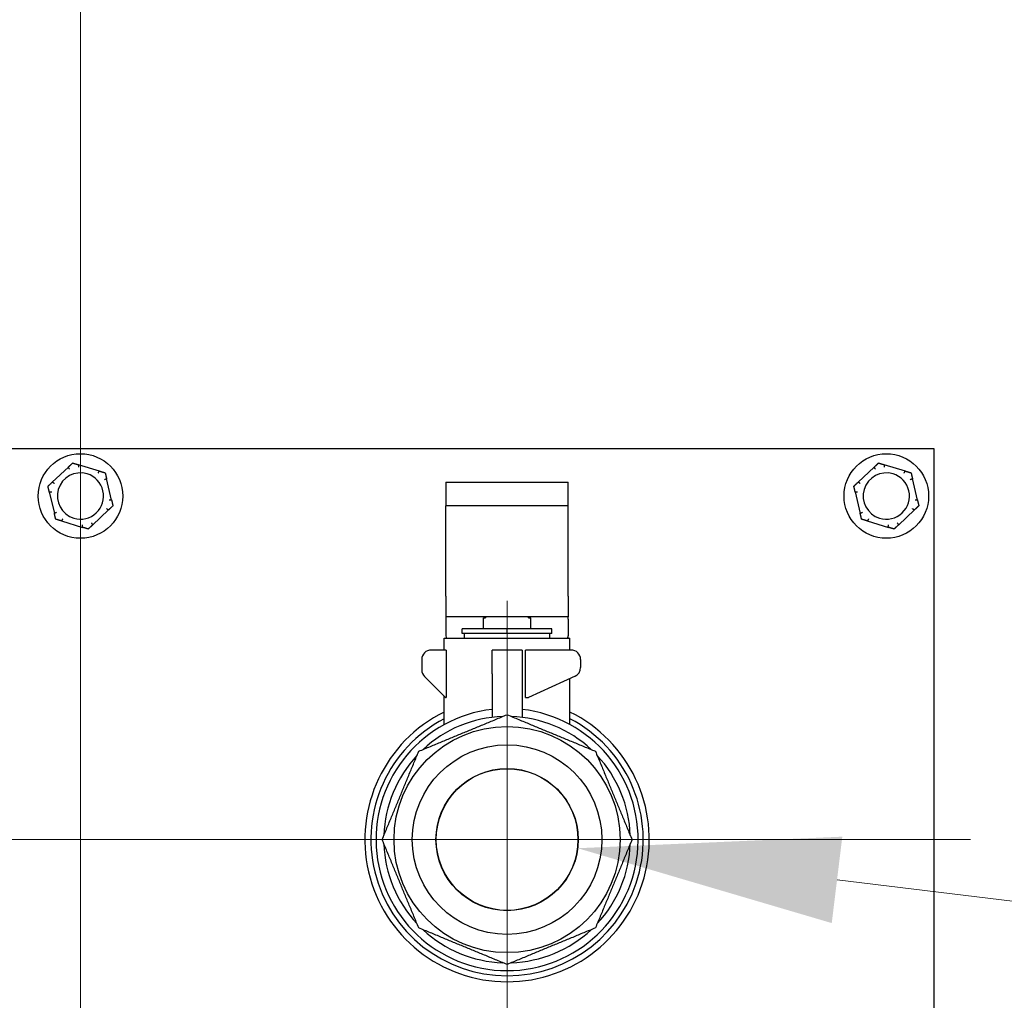
# Model space of a CAD drawing. Units: inches. Extents: x 15 to 226, y 7 to 162.
# Drawn here: x 190 to 195, y 29 to 34 of the extents above; entities that cross this region are included whole.
import ezdxf

# ---------------------------------------------------------------- set-up
doc = ezdxf.new("R2010")
doc.units = ezdxf.units.IN
doc.header["$LTSCALE"] = 14
doc.header["$MEASUREMENT"] = 0
for name, color, linetype, lineweight in [('Center Mark(ANSI)', 96, 'Continuous', 18), ('Dimensions(ANSI)', 7, 'Continuous', 18), ('Visible Edges(ANSI)', 7, 'Continuous', 25)]:
    doc.layers.add(name, color=color, linetype=linetype, lineweight=lineweight)
doc.styles.add('MESTEK', font='arial.ttf')
doc.dimstyles.new('MESTEK FRACTIONS', dxfattribs={"dimscale": 14, "dimtxt": 0.08, "dimasz": 0.098425, "dimexe": 0.063, "dimexo": 0.0625, "dimgap": 0.031496, "dimtad": 0, "dimtih": 1, "dimtoh": 1, "dimdec": 5, "dimrnd": 1e-08, "dimzin": 1, "dimdsep": 46, "dimlunit": 5, "dimtxsty": 'MESTEK', "dimcen": 0.09, "dimdle": 0.393701, "dimclrd": 7, "dimclre": 7, "dimclrt": 7, "dimadec": 0, "dimazin": 0, "dimtfac": 1, "dimtofl": 0, "dimtmove": 0, "dimatfit": 3, "dimfxl": 0, "dimfrac": 2, "dimtolj": 1, "dimtzin": 0, "dimlwd": 15, "dimlwe": 15, "dimarcsym": 0})

# ---------------------------------------------------------------- blocks, each defined once
blk = doc.blocks.new('*D33')
at = {"layer": 'Defpoints', "color": 0, "linetype": 'Continuous'}
for p in [(188.2259, 30.1412), (192.7259, 30.1412), (192.7259, 23.8213)]:
    blk.add_point(p, dxfattribs=at)
at = {"layer": 'Dimensions(ANSI)', "color": 7, "linetype": 'Continuous', "lineweight": 15}
for p, q in [((188.2259, 29.2662), (188.2259, 22.9393)), ((192.7259, 29.2662), (192.7259, 22.9393)), ((188.2259, 23.8213), (178.8427, 23.8213)), ((191.3479, 23.8213), (189.6038, 23.8213))]:
    blk.add_line(p, q, dxfattribs=at)
at = {"layer": 'Dimensions(ANSI)', "color": 7, "linetype": 'Continuous'}
for points in [[(189.6038, 24.0509), (189.6038, 23.5916), (188.2259, 23.8213)], [(191.3479, 24.0509), (191.3479, 23.5916), (192.7259, 23.8213)]]:
    blk.add_solid(points, dxfattribs=at)
at = {"layer": 'Dimensions(ANSI)', "color": 7, "linetype": 'Continuous', "lineweight": 18, "insert": (172.0882, 25.4819), "char_height": 1.12, "attachment_point": 1, "style": 'MESTEK'}
blk.add_mtext('\\A1; 4 1/2 in\\P[114 mm]', dxfattribs=at)
blk = doc.blocks.new('*D34')
at = {"layer": 'Defpoints', "color": 0, "linetype": 'Continuous'}
for p in [(190.4759, 48.485), (188.2259, 30.1412), (188.2259, 19.7451)]:
    blk.add_point(p, dxfattribs=at)
at = {"layer": 'Dimensions(ANSI)', "color": 7, "linetype": 'Continuous', "lineweight": 15}
for p, q in [((190.4759, 47.61), (190.4759, 18.8631)), ((188.2259, 29.2662), (188.2259, 18.8631)), ((186.8479, 19.7451), (182.6464, 19.7451)), ((191.8538, 19.7451), (193.2318, 19.7451))]:
    blk.add_line(p, q, dxfattribs=at)
at = {"layer": 'Dimensions(ANSI)', "color": 7, "linetype": 'Continuous'}
for points in [[(186.8479, 19.9748), (186.8479, 19.5154), (188.2259, 19.7451)], [(191.8538, 19.9748), (191.8538, 19.5154), (190.4759, 19.7451)]]:
    blk.add_solid(points, dxfattribs=at)
at = {"layer": 'Dimensions(ANSI)', "color": 7, "linetype": 'Continuous', "lineweight": 18, "insert": (176.746, 21.4035), "char_height": 1.12, "attachment_point": 1, "style": 'MESTEK'}
blk.add_mtext('\\A1; 2 1/4 in\\P[57 mm]', dxfattribs=at)
blk = doc.blocks.new('*D35')
at = {"layer": 'Defpoints', "color": 0, "linetype": 'Continuous'}
for p in [(190.4759, 48.485), (203.0159, 25.8287), (203.0159, 19.7451)]:
    blk.add_point(p, dxfattribs=at)
at = {"layer": 'Dimensions(ANSI)', "color": 7, "linetype": 'Continuous', "lineweight": 15}
for p, q in [((190.4759, 47.61), (190.4759, 18.8631)), ((203.0159, 24.9537), (203.0159, 18.8631)), ((191.8538, 19.7451), (192.27, 19.7451)), ((201.6379, 19.7451), (201.2218, 19.7451))]:
    blk.add_line(p, q, dxfattribs=at)
at = {"layer": 'Dimensions(ANSI)', "color": 7, "linetype": 'Continuous'}
for points in [[(191.8538, 19.9748), (191.8538, 19.5154), (190.4759, 19.7451)], [(201.6379, 19.9748), (201.6379, 19.5154), (203.0159, 19.7451)]]:
    blk.add_solid(points, dxfattribs=at)
at = {"layer": 'Dimensions(ANSI)', "color": 7, "linetype": 'Continuous', "lineweight": 18, "insert": (192.7109, 21.4057), "char_height": 1.12, "attachment_point": 1, "style": 'MESTEK'}
blk.add_mtext('\\A1; 12 17/32 in\\P[319 mm]', dxfattribs=at)
blk = doc.blocks.new('*D39')
at = {"layer": 'Defpoints', "color": 0, "linetype": 'Continuous'}
for p in [(185.2797, 51.485), (195.672, 45.485)]:
    blk.add_point(p, dxfattribs=at)
at = {"layer": 'Dimensions(ANSI)', "color": 7, "linetype": 'Continuous', "lineweight": 15}
for p, q in [((190.4759, 47.225), (190.4759, 49.745)), ((189.2159, 48.485), (191.7359, 48.485)), ((209.2488, 37.6464), (196.8654, 44.796)), ((210.9375, 37.6464), (209.2488, 37.6464))]:
    blk.add_line(p, q, dxfattribs=at)
at = {"layer": 'Dimensions(ANSI)', "color": 7, "linetype": 'Continuous'}
blk.add_solid([(196.9802, 44.9949), (196.7506, 44.5971), (195.672, 45.485)], dxfattribs=at)
at = {"layer": 'Dimensions(ANSI)', "color": 7, "linetype": 'Continuous', "lineweight": 18, "insert": (211.3784, 40.1055), "char_height": 1.12, "attachment_point": 1, "style": 'MESTEK'}
blk.add_mtext('\\A1; ∅12 in\\P[305 mm]{\\PTHRU WALL VENT}', dxfattribs=at)
blk = doc.blocks.new('*D40')
at = {"layer": 'Defpoints', "color": 0, "linetype": 'Continuous'}
for p in [(192.3537, 30.1867), (193.0981, 30.0957)]:
    blk.add_point(p, dxfattribs=at)
at = {"layer": 'Dimensions(ANSI)', "color": 7, "linetype": 'Continuous', "lineweight": 15}
for p, q in [((192.7259, 28.8812), (192.7259, 31.4012)), ((191.4659, 30.1412), (193.9859, 30.1412)), ((211.07, 27.9004), (194.4659, 29.9287))]:
    blk.add_line(p, q, dxfattribs=at)
at = {"layer": 'Dimensions(ANSI)', "color": 7, "linetype": 'Continuous'}
blk.add_solid([(194.4938, 30.1566), (194.4381, 29.7007), (193.0981, 30.0957)], dxfattribs=at)
at = {"layer": 'Dimensions(ANSI)', "color": 7, "linetype": 'Continuous', "lineweight": 18, "insert": (211.511, 30.35), "char_height": 1.12, "attachment_point": 1, "style": 'MESTEK'}
blk.add_mtext('\\A1; ∅3/4 in\\P[19 mm]{\\PDRAIN}', dxfattribs=at)

msp = doc.modelspace()

# ---------------------------------------------------------------- linework, layer by layer
at = {"layer": 'Center Mark(ANSI)', "linetype": 'Continuous'}
for p, q in [((192.7258883, 31.0162065), (192.7258883, 27.6972006)), ((190.7286442, 30.1412065), (185.7231324, 30.1412065)), ((195.1698942, 30.1412065), (190.2818824, 30.1412065))]:
    msp.add_line(p, q, dxfattribs=at)
at = {"layer": 'Visible Edges(ANSI)'}
for p, q in [((185.9758883, 32.2037065), (194.9758883, 32.2037065)), ((194.9758883, 32.2037065), (194.9758883, 27.6412065)), ((190.4122558, 32.1065725), (190.3273347, 32.0268428)), ((190.5764579, 32.0852469), (190.4649494, 32.1189259)), ((194.6622558, 32.1065725), (194.5773347, 32.0268428)), ((194.8264579, 32.0852469), (194.7149494, 32.1189259)), ((190.6400904, 31.9323809), (190.613503, 32.0457896)), ((194.8900904, 31.9323809), (194.863503, 32.0457896)), ((192.4033883, 32.0262065), (192.6533883, 32.0262065)), ((192.4033883, 32.0262065), (192.4033883, 31.9012065)), ((192.6533883, 32.0262065), (192.7983883, 32.0262065)), ((192.7983883, 32.0262065), (193.0483883, 32.0262065)), ((193.0483883, 31.9012065), (193.0483883, 32.0262065)), ((190.3116862, 31.9750322), (190.3382736, 31.8616234)), ((194.5616862, 31.9750322), (194.5882736, 31.8616234)), ((192.6533883, 31.9012065), (192.4033883, 31.9012065)), ((192.4033883, 31.8160855), (192.4033883, 31.9012065)), ((192.7983883, 31.9012065), (192.6533883, 31.9012065)), ((193.0483883, 31.9012065), (192.7983883, 31.9012065)), ((193.0483883, 31.8160855), (193.0483883, 31.9012065)), ((190.5395208, 31.8008405), (190.624442, 31.8805702)), ((194.7895208, 31.8008405), (194.874442, 31.8805702)), ((190.3753187, 31.8221661), (190.4868273, 31.7884871)), ((192.4033883, 31.4256478), (192.4033883, 31.8160855)), ((193.0483883, 31.4256478), (193.0483883, 31.8160855)), ((194.6253187, 31.8221661), (194.7368273, 31.7884871)), ((192.4033883, 31.4256478), (192.4033883, 31.3162065)), ((193.0483883, 31.4256478), (193.0483883, 31.3162065)), ((193.0483883, 31.3162065), (192.4033883, 31.3162065)), ((192.4033883, 31.3162065), (192.4033883, 31.3037065)), ((192.6121383, 31.3162065), (192.6121383, 31.3112065)), ((192.8396383, 31.3112065), (192.8396383, 31.3162065)), ((193.0483883, 31.3037065), (193.0483883, 31.3162065)), ((192.4033883, 31.3037065), (192.4033883, 31.2162065)), ((192.6008883, 31.3112065), (192.6121383, 31.3112065)), ((192.6008883, 31.2537065), (192.6008883, 31.3112065)), ((192.8396383, 31.3112065), (192.8508883, 31.3112065)), ((192.8508883, 31.2537065), (192.8508883, 31.3112065)), ((193.0483883, 31.3037065), (193.0483883, 31.2162065)), ((192.7258883, 31.2537065), (192.4896383, 31.2537065)), ((192.4896383, 31.2287065), (192.4896383, 31.2537065)), ((192.7258883, 31.2287065), (192.4896383, 31.2287065)), ((192.5008883, 31.2037065), (192.5008883, 31.2287065)), ((192.7258883, 31.2287065), (192.7258883, 31.2537065)), ((192.9621383, 31.2537065), (192.7258883, 31.2537065)), ((192.9621383, 31.2287065), (192.7258883, 31.2287065)), ((192.9508883, 31.2037065), (192.9508883, 31.2287065)), ((192.9621383, 31.2287065), (192.9621383, 31.2537065)), ((192.3946383, 31.2037065), (193.0571383, 31.2037065)), ((192.3946383, 31.1412065), (192.3946383, 31.2037065)), ((193.0571383, 31.1412065), (193.0571383, 31.2037065)), ((192.4051408, 31.1412065), (192.3258883, 31.1412065)), ((192.4051408, 31.1412065), (192.4051408, 30.8912065)), ((192.6471383, 31.0162065), (192.6471383, 31.1412065)), ((192.8046383, 31.1412065), (192.6471383, 31.1412065)), ((192.8046383, 31.1412065), (192.8046383, 31.0162065)), ((193.0633883, 31.1412065), (192.8236345, 31.1412065)), ((192.8236345, 30.8912065), (192.8236345, 31.1412065)), ((192.2758883, 31.0912065), (192.2758883, 31.0369172)), ((193.1133883, 31.0912065), (193.1133883, 31.0484022)), ((192.4008883, 30.8912065), (192.290533, 31.0015618)), ((192.6471383, 31.0162065), (192.6471383, 30.7864184)), ((192.8046383, 31.0162065), (192.8046383, 30.7864184)), ((193.0840785, 31.0028838), (192.8383883, 30.8912065)), ((193.0571383, 30.747919), (193.0571383, 30.9906383)), ((192.3946383, 30.747919), (192.3946383, 30.8974565)), ((192.4008883, 30.8912065), (192.4051408, 30.8912065)), ((192.8236345, 30.8912065), (192.8383883, 30.8912065))]:
    msp.add_line(p, q, dxfattribs=at)
for centre, radius in [((190.4758883, 31.9537065), 0.223), ((194.7258883, 31.9537065), 0.223), ((192.7258883, 30.1412065), 0.5964063), ((192.7258883, 30.1412065), 0.5), ((192.7258883, 30.1412065), 0.375), ((192.7258883, 30.1412065), 0.3736656)]:
    msp.add_circle(centre, radius, dxfattribs=at)
for centre, radius, start, end in [((190.4758883, 31.9537065), 0.122, 73.194056, 253.194056), ((190.4758883, 31.9537065), 0.122, 253.194056, 73.194056), ((194.7258883, 31.9537065), 0.122, 73.194056, 253.194056), ((194.7258883, 31.9537065), 0.122, 253.194056, 73.194056), ((192.4283883, 31.2162065), 0.025, 180, 210), ((193.0233883, 31.2162065), 0.025, 330, 0), ((192.3258883, 31.0912065), 0.05, 90, 180), ((193.0633883, 31.0912065), 0.05, 0, 90), ((192.3258883, 31.0369172), 0.05, 180, 225), ((193.0633883, 31.0484022), 0.05, 294.4439548, 0), ((192.7258883, 30.1412065), 0.75, 116.2102695, 63.7897305), ((192.7258883, 30.1412065), 0.69125, 96.5415698, 83.4584302), ((192.7258883, 30.1412065), 0.71825, 117.4639481, 62.5360519), ((192.7258883, 30.1412065), 0.65, 91.9781326, 133.0218674), ((192.7258883, 30.1412065), 0.65, 46.9781326, 88.0218674), ((192.7258883, 30.1412065), 0.65, 136.9781326, 178.0218674), ((192.7258883, 30.1412065), 0.65, 1.9781326, 43.0218674), ((192.7258883, 30.1412065), 0.65, 181.9781326, 223.0218674), ((192.7258883, 30.1412065), 0.65, 316.9781326, 358.0218674), ((192.7258883, 30.1412065), 0.65, 226.9781326, 268.0218674), ((192.7258883, 30.1412065), 0.65, 271.9781326, 313.0218674)]:
    msp.add_arc(centre, radius, start, end, dxfattribs=at)
for points, knots in [([(190.4115693, 32.1053437), (190.411519, 32.1054209), (190.4115092, 32.1055156), (190.4115904, 32.1058275), (190.4117662, 32.1060723), (190.4120898, 32.1064127), (190.4121699, 32.1064918), (190.4122558, 32.1065725)], [0.08197546392, 0.08197546392, 0.08197546392, 0.08197546392, 0.08545043264, 0.08545043264, 0.09170275594, 0.09170275594, 0.09353053002, 0.09353053002, 0.09353053002, 0.09353053002]), ([(190.4182342, 32.0950395), (190.4182156, 32.0950684), (190.418197, 32.0950973), (190.4175725, 32.0960703), (190.4169685, 32.0970091), (190.4157977, 32.0988252), (190.4152355, 32.0996954), (190.4139446, 32.1016902), (190.4132705, 32.1027288), (190.4121949, 32.1043835), (190.4118003, 32.1049893), (190.4115693, 32.1053437)], [-0.04205683924, -0.04205683924, -0.04205683924, -0.04205683924, -0.04179523458, -0.04179523458, -0.03325137703, -0.03325137703, -0.0247277039, -0.0247277039, -0.01227553021, -0.01227553021, 0, 0, 0, 0]), ([(190.4661105, 32.1181303), (190.4660611, 32.1177101), (190.4659769, 32.1169921), (190.4657488, 32.1150318), (190.4656065, 32.1138017), (190.4653367, 32.1114411), (190.4652198, 32.1104116), (190.4649782, 32.1082644), (190.4648544, 32.107155), (190.4647274, 32.1060058), (190.4647236, 32.1059717), (190.4647198, 32.1059375)], [-0.04181798159, -0.04181798159, -0.04181798159, -0.04181798159, -0.02953577043, -0.02953577043, -0.01707681966, -0.01707681966, -0.00854850754, -0.00854850754, 0, 0, 0.00026174704, 0.00026174704, 0.00026174704, 0.00026174704]), ([(190.4649494, 32.1189259), (190.4651522, 32.1188646), (190.4653374, 32.118799), (190.4657, 32.1186405), (190.4658659, 32.1185437), (190.4660749, 32.1183403), (190.4661231, 32.1182377), (190.4661105, 32.1181303)], [0.246210954294, 0.246210954294, 0.246210954294, 0.246210954294, 0.248887649406, 0.248887649406, 0.252269919384, 0.252269919384, 0.255407813451, 0.255407813451, 0.255407813451, 0.255407813451]), ([(194.6615693, 32.1053437), (194.661519, 32.1054209), (194.6615092, 32.1055156), (194.6615904, 32.1058275), (194.6617662, 32.1060723), (194.6620898, 32.1064127), (194.6621699, 32.1064918), (194.6622558, 32.1065725)], [0.08197546392, 0.08197546392, 0.08197546392, 0.08197546392, 0.08545043264, 0.08545043264, 0.09170275594, 0.09170275594, 0.09353053002, 0.09353053002, 0.09353053002, 0.09353053002]), ([(194.6682342, 32.0950395), (194.6682156, 32.0950684), (194.668197, 32.0950973), (194.6675725, 32.0960703), (194.6669685, 32.0970091), (194.6657977, 32.0988252), (194.6652355, 32.0996954), (194.6639446, 32.1016902), (194.6632705, 32.1027288), (194.6621949, 32.1043835), (194.6618003, 32.1049893), (194.6615693, 32.1053437)], [-0.04205683924, -0.04205683924, -0.04205683924, -0.04205683924, -0.04179523458, -0.04179523458, -0.03325137703, -0.03325137703, -0.0247277039, -0.0247277039, -0.01227553021, -0.01227553021, 0, 0, 0, 0]), ([(194.7161105, 32.1181303), (194.7160611, 32.1177101), (194.7159769, 32.1169921), (194.7157488, 32.1150318), (194.7156065, 32.1138017), (194.7153367, 32.1114411), (194.7152198, 32.1104116), (194.7149782, 32.1082644), (194.7148544, 32.107155), (194.7147274, 32.1060058), (194.7147236, 32.1059717), (194.7147198, 32.1059375)], [-0.04181798159, -0.04181798159, -0.04181798159, -0.04181798159, -0.02953577043, -0.02953577043, -0.01707681966, -0.01707681966, -0.00854850754, -0.00854850754, 0, 0, 0.00026174704, 0.00026174704, 0.00026174704, 0.00026174704]), ([(194.7149494, 32.1189259), (194.7151522, 32.1188646), (194.7153374, 32.118799), (194.7157, 32.1186405), (194.7158659, 32.1185437), (194.7160749, 32.1183403), (194.7161231, 32.1182377), (194.7161105, 32.1181303)], [0.246210954294, 0.246210954294, 0.246210954294, 0.246210954294, 0.248887649406, 0.248887649406, 0.252269919384, 0.252269919384, 0.255407813451, 0.255407813451, 0.255407813451, 0.255407813451]), ([(190.5694592, 32.074303), (190.569475, 32.0743335), (190.5694907, 32.074364), (190.5700211, 32.0753914), (190.5705321, 32.0763839), (190.5715195, 32.0783058), (190.5719921, 32.0792278), (190.5730741, 32.0813431), (190.5736365, 32.0824463), (190.5745318, 32.0842051), (190.574859, 32.0848498), (190.5750505, 32.085227)], [-0.04205683924, -0.04205683924, -0.04205683924, -0.04205683924, -0.04179523458, -0.04179523458, -0.03325137703, -0.03325137703, -0.0247277039, -0.0247277039, -0.01227553021, -0.01227553021, 0, 0, 0, 0]), ([(190.5750505, 32.085227), (190.575092, 32.0853088), (190.5751686, 32.0853646), (190.5754777, 32.0854506), (190.5757763, 32.0854213), (190.5762331, 32.0853117), (190.5763433, 32.0852815), (190.5764579, 32.0852469)], [0.08194423118, 0.08194423118, 0.08194423118, 0.08194423118, 0.08540398279, 0.08540398279, 0.09164473457, 0.09164473457, 0.09350273285, 0.09350273285, 0.09350273285, 0.09350273285]), ([(190.6133946, 32.0443862), (190.613006, 32.0442189), (190.6123421, 32.0439329), (190.6105303, 32.0431502), (190.6093939, 32.0426584), (190.6072146, 32.0417118), (190.6062647, 32.0412983), (190.6042844, 32.0404339), (190.6032616, 32.0399864), (190.6022029, 32.0395218), (190.6021715, 32.039508), (190.60214, 32.0394942)], [-0.04181798159, -0.04181798159, -0.04181798159, -0.04181798159, -0.02953577043, -0.02953577043, -0.01707681966, -0.01707681966, -0.00854850754, -0.00854850754, 0, 0, 0.00026174704, 0.00026174704, 0.00026174704, 0.00026174704]), ([(190.613503, 32.0457896), (190.6135559, 32.0455644), (190.6135937, 32.0453543), (190.6136316, 32.0449615), (190.6136273, 32.0447813), (190.6135539, 32.0445153), (190.6134902, 32.0444274), (190.6133946, 32.0443862)], [0.244889682054, 0.244889682054, 0.244889682054, 0.244889682054, 0.247820142262, 0.247820142262, 0.251071382728, 0.251071382728, 0.254093083077, 0.254093083077, 0.254093083077, 0.254093083077]), ([(194.8194592, 32.074303), (194.819475, 32.0743335), (194.8194907, 32.074364), (194.8200211, 32.0753914), (194.8205321, 32.0763839), (194.8215195, 32.0783058), (194.8219921, 32.0792278), (194.8230741, 32.0813431), (194.8236365, 32.0824463), (194.8245318, 32.0842051), (194.824859, 32.0848498), (194.8250505, 32.085227)], [-0.04205683924, -0.04205683924, -0.04205683924, -0.04205683924, -0.04179523458, -0.04179523458, -0.03325137703, -0.03325137703, -0.0247277039, -0.0247277039, -0.01227553021, -0.01227553021, 0, 0, 0, 0]), ([(194.8250505, 32.085227), (194.825092, 32.0853088), (194.8251686, 32.0853646), (194.8254777, 32.0854506), (194.8257763, 32.0854213), (194.8262331, 32.0853117), (194.8263433, 32.0852815), (194.8264579, 32.0852469)], [0.08194423118, 0.08194423118, 0.08194423118, 0.08194423118, 0.08540398279, 0.08540398279, 0.09164473457, 0.09164473457, 0.09350273285, 0.09350273285, 0.09350273285, 0.09350273285]), ([(194.8633946, 32.0443862), (194.863006, 32.0442189), (194.8623421, 32.0439329), (194.8605303, 32.0431502), (194.8593939, 32.0426584), (194.8572146, 32.0417118), (194.8562647, 32.0412983), (194.8542844, 32.0404339), (194.8532616, 32.0399864), (194.8522029, 32.0395218), (194.8521715, 32.039508), (194.85214, 32.0394942)], [-0.04181798159, -0.04181798159, -0.04181798159, -0.04181798159, -0.02953577043, -0.02953577043, -0.01707681966, -0.01707681966, -0.00854850754, -0.00854850754, 0, 0, 0.00026174704, 0.00026174704, 0.00026174704, 0.00026174704]), ([(194.863503, 32.0457896), (194.8635559, 32.0455644), (194.8635937, 32.0453543), (194.8636316, 32.0449615), (194.8636273, 32.0447813), (194.8635539, 32.0445153), (194.8634902, 32.0444274), (194.8633946, 32.0443862)], [0.244889682054, 0.244889682054, 0.244889682054, 0.244889682054, 0.247820142262, 0.247820142262, 0.251071382728, 0.251071382728, 0.254093083077, 0.254093083077, 0.254093083077, 0.254093083077]), ([(190.3273347, 32.0268428), (190.3275033, 32.0270012), (190.3276663, 32.027139), (190.3279875, 32.0273682), (190.3281458, 32.0274546), (190.3284128, 32.0275239), (190.3285208, 32.0275128), (190.3286042, 32.0274505)], [0.244889682054, 0.244889682054, 0.244889682054, 0.244889682054, 0.247820142261, 0.247820142261, 0.251071382727, 0.251071382727, 0.254093083076, 0.254093083076, 0.254093083076, 0.254093083076]), ([(190.3286042, 32.0274505), (190.3289434, 32.0271977), (190.3295231, 32.0267657), (190.3311068, 32.025588), (190.3321009, 32.0248498), (190.3340104, 32.0234358), (190.3348434, 32.0228199), (190.3365822, 32.021537), (190.3374811, 32.0208751), (190.3384128, 32.0201905), (190.3384405, 32.0201701), (190.3384681, 32.0201498)], [-0.04181798159, -0.04181798159, -0.04181798159, -0.04181798159, -0.02953577043, -0.02953577043, -0.01707681966, -0.01707681966, -0.00854850754, -0.00854850754, 0, 0, 0.00026174704, 0.00026174704, 0.00026174704, 0.00026174704]), ([(194.5773347, 32.0268428), (194.5775033, 32.0270012), (194.5776663, 32.027139), (194.5779875, 32.0273682), (194.5781458, 32.0274546), (194.5784128, 32.0275239), (194.5785208, 32.0275128), (194.5786042, 32.0274505)], [0.244889682054, 0.244889682054, 0.244889682054, 0.244889682054, 0.247820142261, 0.247820142261, 0.251071382727, 0.251071382727, 0.254093083076, 0.254093083076, 0.254093083076, 0.254093083076]), ([(194.5786042, 32.0274505), (194.5789434, 32.0271977), (194.5795231, 32.0267657), (194.5811068, 32.025588), (194.5821009, 32.0248498), (194.5840104, 32.0234358), (194.5848434, 32.0228199), (194.5865822, 32.021537), (194.5874811, 32.0208751), (194.5884128, 32.0201905), (194.5884405, 32.0201701), (194.5884681, 32.0201498)], [-0.04181798159, -0.04181798159, -0.04181798159, -0.04181798159, -0.02953577043, -0.02953577043, -0.01707681966, -0.01707681966, -0.00854850754, -0.00854850754, 0, 0, 0.00026174704, 0.00026174704, 0.00026174704, 0.00026174704]), ([(190.3124071, 31.9738232), (190.3123152, 31.9738183), (190.3122282, 31.9738571), (190.3119987, 31.9740834), (190.3118746, 31.974358), (190.3117416, 31.9748085), (190.3117132, 31.9749174), (190.3116862, 31.9750322)], [0.08197546392, 0.08197546392, 0.08197546392, 0.08197546392, 0.08545043264, 0.08545043264, 0.09170275594, 0.09170275594, 0.09353053002, 0.09353053002, 0.09353053002, 0.09353053002]), ([(190.3246633, 31.974443), (190.324629, 31.9744414), (190.3245946, 31.9744398), (190.3234398, 31.9743854), (190.3223247, 31.9743317), (190.3201666, 31.9742259), (190.3191318, 31.9741741), (190.3167589, 31.9740535), (190.3155223, 31.973989), (190.3135515, 31.9738849), (190.3128296, 31.973846), (190.3124071, 31.9738232)], [-0.04205683924, -0.04205683924, -0.04205683924, -0.04205683924, -0.04179523458, -0.04179523458, -0.03325137703, -0.03325137703, -0.0247277039, -0.0247277039, -0.01227553021, -0.01227553021, 0, 0, 0, 0]), ([(194.5624071, 31.9738232), (194.5623152, 31.9738183), (194.5622282, 31.9738571), (194.5619987, 31.9740834), (194.5618746, 31.974358), (194.5617416, 31.9748085), (194.5617132, 31.9749174), (194.5616862, 31.9750322)], [0.08197546392, 0.08197546392, 0.08197546392, 0.08197546392, 0.08545043264, 0.08545043264, 0.09170275594, 0.09170275594, 0.09353053002, 0.09353053002, 0.09353053002, 0.09353053002]), ([(194.5746633, 31.974443), (194.574629, 31.9744414), (194.5745946, 31.9744398), (194.5734398, 31.9743854), (194.5723247, 31.9743317), (194.5701666, 31.9742259), (194.5691318, 31.9741741), (194.5667589, 31.9740535), (194.5655223, 31.973989), (194.5635515, 31.9738849), (194.5628296, 31.973846), (194.5624071, 31.9738232)], [-0.04205683924, -0.04205683924, -0.04205683924, -0.04205683924, -0.04179523458, -0.04179523458, -0.03325137703, -0.03325137703, -0.0247277039, -0.0247277039, -0.01227553021, -0.01227553021, 0, 0, 0, 0]), ([(190.6231724, 31.8799625), (190.6228332, 31.8802153), (190.6222535, 31.8806473), (190.6206699, 31.881825), (190.6196758, 31.8825632), (190.6177663, 31.8839772), (190.6169332, 31.8845931), (190.6151945, 31.885876), (190.6142956, 31.8865379), (190.6133639, 31.8872225), (190.6133362, 31.8872429), (190.6133085, 31.8872632)], [-0.04181798159, -0.04181798159, -0.04181798159, -0.04181798159, -0.02953577043, -0.02953577043, -0.01707681966, -0.01707681966, -0.00854850754, -0.00854850754, 0, 0, 0.00026174704, 0.00026174704, 0.00026174704, 0.00026174704]), ([(190.6271134, 31.93297), (190.6271477, 31.9329716), (190.627182, 31.9329732), (190.6283369, 31.9330276), (190.6294519, 31.9330813), (190.6316101, 31.9331871), (190.6326449, 31.9332389), (190.6350178, 31.9333595), (190.6362544, 31.933424), (190.6382252, 31.9335281), (190.6389471, 31.933567), (190.6393695, 31.9335898)], [-0.04205683924, -0.04205683924, -0.04205683924, -0.04205683924, -0.04179523458, -0.04179523458, -0.03325137703, -0.03325137703, -0.0247277039, -0.0247277039, -0.01227553021, -0.01227553021, 0, 0, 0, 0]), ([(190.6393695, 31.9335898), (190.6394615, 31.9335947), (190.6395485, 31.9335559), (190.639778, 31.9333296), (190.639902, 31.933055), (190.640035, 31.9326045), (190.6400635, 31.9324956), (190.6400904, 31.9323809)], [0.08197546392, 0.08197546392, 0.08197546392, 0.08197546392, 0.08545043264, 0.08545043264, 0.09170275594, 0.09170275594, 0.09353053002, 0.09353053002, 0.09353053002, 0.09353053002]), ([(194.8731724, 31.8799625), (194.8728332, 31.8802153), (194.8722535, 31.8806473), (194.8706699, 31.881825), (194.8696758, 31.8825632), (194.8677663, 31.8839772), (194.8669332, 31.8845931), (194.8651945, 31.885876), (194.8642956, 31.8865379), (194.8633639, 31.8872225), (194.8633362, 31.8872429), (194.8633085, 31.8872632)], [-0.04181798159, -0.04181798159, -0.04181798159, -0.04181798159, -0.02953577043, -0.02953577043, -0.01707681966, -0.01707681966, -0.00854850754, -0.00854850754, 0, 0, 0.00026174704, 0.00026174704, 0.00026174704, 0.00026174704]), ([(194.8771134, 31.93297), (194.8771477, 31.9329716), (194.877182, 31.9329732), (194.8783369, 31.9330276), (194.8794519, 31.9330813), (194.8816101, 31.9331871), (194.8826449, 31.9332389), (194.8850178, 31.9333595), (194.8862544, 31.933424), (194.8882252, 31.9335281), (194.8889471, 31.933567), (194.8893695, 31.9335898)], [-0.04205683924, -0.04205683924, -0.04205683924, -0.04205683924, -0.04179523458, -0.04179523458, -0.03325137703, -0.03325137703, -0.0247277039, -0.0247277039, -0.01227553021, -0.01227553021, 0, 0, 0, 0]), ([(194.8893695, 31.9335898), (194.8894615, 31.9335947), (194.8895485, 31.9335559), (194.889778, 31.9333296), (194.889902, 31.933055), (194.890035, 31.9326045), (194.8900635, 31.9324956), (194.8900904, 31.9323809)], [0.08197546392, 0.08197546392, 0.08197546392, 0.08197546392, 0.08545043264, 0.08545043264, 0.09170275594, 0.09170275594, 0.09353053002, 0.09353053002, 0.09353053002, 0.09353053002]), ([(190.3382736, 31.8616234), (190.3382208, 31.8618487), (190.3381829, 31.8620587), (190.3381451, 31.8624515), (190.3381494, 31.8626318), (190.3382228, 31.8628977), (190.3382864, 31.8629856), (190.3383821, 31.8630268)], [0.244889682054, 0.244889682054, 0.244889682054, 0.244889682054, 0.247820142262, 0.247820142262, 0.251071382728, 0.251071382728, 0.254093083077, 0.254093083077, 0.254093083077, 0.254093083077]), ([(190.3383821, 31.8630268), (190.3387707, 31.8631941), (190.3394346, 31.8634801), (190.3412463, 31.8642628), (190.3423827, 31.8647546), (190.344562, 31.8657012), (190.345512, 31.8661147), (190.3474923, 31.8669791), (190.348515, 31.8674266), (190.3495737, 31.8678912), (190.3496052, 31.867905), (190.3496367, 31.8679188)], [-0.04181798159, -0.04181798159, -0.04181798159, -0.04181798159, -0.02953577043, -0.02953577043, -0.01707681966, -0.01707681966, -0.00854850754, -0.00854850754, 0, 0, 0.00026174704, 0.00026174704, 0.00026174704, 0.00026174704]), ([(190.3823174, 31.83311), (190.3823017, 31.8330795), (190.3822859, 31.833049), (190.3817556, 31.8320216), (190.3812445, 31.8310291), (190.3802571, 31.8291072), (190.3797846, 31.8281852), (190.3787026, 31.8260699), (190.3781401, 31.8249667), (190.3772449, 31.8232079), (190.3769176, 31.8225633), (190.3767261, 31.822186)], [-0.04205683924, -0.04205683924, -0.04205683924, -0.04205683924, -0.04179523458, -0.04179523458, -0.03325137703, -0.03325137703, -0.0247277039, -0.0247277039, -0.01227553021, -0.01227553021, 0, 0, 0, 0]), ([(190.624442, 31.8805702), (190.6242733, 31.8804119), (190.6241104, 31.880274), (190.6237891, 31.8800448), (190.6236309, 31.8799584), (190.6233638, 31.8798891), (190.6232559, 31.8799002), (190.6231724, 31.8799625)], [0.244889682054, 0.244889682054, 0.244889682054, 0.244889682054, 0.247820142261, 0.247820142261, 0.251071382727, 0.251071382727, 0.254093083077, 0.254093083077, 0.254093083077, 0.254093083077]), ([(194.5882736, 31.8616234), (194.5882208, 31.8618487), (194.5881829, 31.8620587), (194.5881451, 31.8624515), (194.5881494, 31.8626318), (194.5882228, 31.8628977), (194.5882864, 31.8629856), (194.5883821, 31.8630268)], [0.244889682054, 0.244889682054, 0.244889682054, 0.244889682054, 0.247820142262, 0.247820142262, 0.251071382728, 0.251071382728, 0.254093083077, 0.254093083077, 0.254093083077, 0.254093083077]), ([(194.5883821, 31.8630268), (194.5887707, 31.8631941), (194.5894346, 31.8634801), (194.5912463, 31.8642628), (194.5923827, 31.8647546), (194.594562, 31.8657012), (194.595512, 31.8661147), (194.5974923, 31.8669791), (194.598515, 31.8674266), (194.5995737, 31.8678912), (194.5996052, 31.867905), (194.5996367, 31.8679188)], [-0.04181798159, -0.04181798159, -0.04181798159, -0.04181798159, -0.02953577043, -0.02953577043, -0.01707681966, -0.01707681966, -0.00854850754, -0.00854850754, 0, 0, 0.00026174704, 0.00026174704, 0.00026174704, 0.00026174704]), ([(194.6323174, 31.83311), (194.6323017, 31.8330795), (194.6322859, 31.833049), (194.6317556, 31.8320216), (194.6312445, 31.8310291), (194.6302571, 31.8291072), (194.6297846, 31.8281852), (194.6287026, 31.8260699), (194.6281401, 31.8249667), (194.6272449, 31.8232079), (194.6269176, 31.8225633), (194.6267261, 31.822186)], [-0.04205683924, -0.04205683924, -0.04205683924, -0.04205683924, -0.04179523458, -0.04179523458, -0.03325137703, -0.03325137703, -0.0247277039, -0.0247277039, -0.01227553021, -0.01227553021, 0, 0, 0, 0]), ([(194.874442, 31.8805702), (194.8742733, 31.8804119), (194.8741104, 31.880274), (194.8737891, 31.8800448), (194.8736309, 31.8799584), (194.8733638, 31.8798891), (194.8732559, 31.8799002), (194.8731724, 31.8799625)], [0.244889682054, 0.244889682054, 0.244889682054, 0.244889682054, 0.247820142261, 0.247820142261, 0.251071382727, 0.251071382727, 0.254093083077, 0.254093083077, 0.254093083077, 0.254093083077]), ([(190.3767261, 31.822186), (190.3766846, 31.8221042), (190.376608, 31.8220484), (190.376299, 31.8219624), (190.3760004, 31.8219917), (190.3755436, 31.8221013), (190.3754334, 31.8221315), (190.3753187, 31.8221661)], [0.08194423118, 0.08194423118, 0.08194423118, 0.08194423118, 0.08540398279, 0.08540398279, 0.09164473457, 0.09164473457, 0.09350273285, 0.09350273285, 0.09350273285, 0.09350273285]), ([(190.4868273, 31.7884871), (190.4866245, 31.7885484), (190.4864393, 31.788614), (190.4860766, 31.7887725), (190.4859108, 31.7888693), (190.4857018, 31.7890727), (190.4856535, 31.7891753), (190.4856662, 31.7892827)], [0.246210954294, 0.246210954294, 0.246210954294, 0.246210954294, 0.248887649406, 0.248887649406, 0.252269919384, 0.252269919384, 0.255407813451, 0.255407813451, 0.255407813451, 0.255407813451]), ([(190.4856662, 31.7892827), (190.4857155, 31.7897029), (190.4857998, 31.7904209), (190.4860279, 31.7923812), (190.4861702, 31.7936113), (190.48644, 31.7959719), (190.4865569, 31.7970014), (190.4867985, 31.7991486), (190.4869223, 31.800258), (190.4870493, 31.8014072), (190.4870531, 31.8014413), (190.4870569, 31.8014755)], [-0.04181798159, -0.04181798159, -0.04181798159, -0.04181798159, -0.02953577043, -0.02953577043, -0.01707681966, -0.01707681966, -0.00854850754, -0.00854850754, 0, 0, 0.00026174704, 0.00026174704, 0.00026174704, 0.00026174704]), ([(190.5335425, 31.8123735), (190.5335611, 31.8123446), (190.5335796, 31.8123157), (190.5342042, 31.8113427), (190.5348082, 31.8104039), (190.5359789, 31.8085878), (190.5365411, 31.8077176), (190.537832, 31.8057228), (190.5385062, 31.8046842), (190.5395818, 31.8030295), (190.5399764, 31.8024237), (190.5402073, 31.8020693)], [-0.04205683924, -0.04205683924, -0.04205683924, -0.04205683924, -0.04179523458, -0.04179523458, -0.03325137703, -0.03325137703, -0.0247277039, -0.0247277039, -0.01227553021, -0.01227553021, 0, 0, 0, 0]), ([(190.5402073, 31.8020693), (190.5402576, 31.8019921), (190.5402675, 31.8018974), (190.5401863, 31.8015855), (190.5400105, 31.8013407), (190.5396868, 31.8010003), (190.5396068, 31.8009212), (190.5395208, 31.8008405)], [0.08197546392, 0.08197546392, 0.08197546392, 0.08197546392, 0.08545043264, 0.08545043264, 0.09170275594, 0.09170275594, 0.09353053002, 0.09353053002, 0.09353053002, 0.09353053002]), ([(194.6267261, 31.822186), (194.6266846, 31.8221042), (194.626608, 31.8220484), (194.626299, 31.8219624), (194.6260004, 31.8219917), (194.6255436, 31.8221013), (194.6254334, 31.8221315), (194.6253187, 31.8221661)], [0.08194423118, 0.08194423118, 0.08194423118, 0.08194423118, 0.08540398279, 0.08540398279, 0.09164473457, 0.09164473457, 0.09350273285, 0.09350273285, 0.09350273285, 0.09350273285]), ([(194.7368273, 31.7884871), (194.7366245, 31.7885484), (194.7364393, 31.788614), (194.7360766, 31.7887725), (194.7359108, 31.7888693), (194.7357018, 31.7890727), (194.7356535, 31.7891753), (194.7356662, 31.7892827)], [0.246210954294, 0.246210954294, 0.246210954294, 0.246210954294, 0.248887649406, 0.248887649406, 0.252269919384, 0.252269919384, 0.255407813451, 0.255407813451, 0.255407813451, 0.255407813451]), ([(194.7356662, 31.7892827), (194.7357155, 31.7897029), (194.7357998, 31.7904209), (194.7360279, 31.7923812), (194.7361702, 31.7936113), (194.73644, 31.7959719), (194.7365569, 31.7970014), (194.7367985, 31.7991486), (194.7369223, 31.800258), (194.7370493, 31.8014072), (194.7370531, 31.8014413), (194.7370569, 31.8014755)], [-0.04181798159, -0.04181798159, -0.04181798159, -0.04181798159, -0.02953577043, -0.02953577043, -0.01707681966, -0.01707681966, -0.00854850754, -0.00854850754, 0, 0, 0.00026174704, 0.00026174704, 0.00026174704, 0.00026174704]), ([(194.7835425, 31.8123735), (194.7835611, 31.8123446), (194.7835796, 31.8123157), (194.7842042, 31.8113427), (194.7848082, 31.8104039), (194.7859789, 31.8085878), (194.7865411, 31.8077176), (194.787832, 31.8057228), (194.7885062, 31.8046842), (194.7895818, 31.8030295), (194.7899764, 31.8024237), (194.7902073, 31.8020693)], [-0.04205683924, -0.04205683924, -0.04205683924, -0.04205683924, -0.04179523458, -0.04179523458, -0.03325137703, -0.03325137703, -0.0247277039, -0.0247277039, -0.01227553021, -0.01227553021, 0, 0, 0, 0]), ([(194.7902073, 31.8020693), (194.7902576, 31.8019921), (194.7902675, 31.8018974), (194.7901863, 31.8015855), (194.7900105, 31.8013407), (194.7896868, 31.8010003), (194.7896068, 31.8009212), (194.7895208, 31.8008405)], [0.08197546392, 0.08197546392, 0.08197546392, 0.08197546392, 0.08545043264, 0.08545043264, 0.09170275594, 0.09170275594, 0.09353053002, 0.09353053002, 0.09353053002, 0.09353053002])]:
    msp.add_open_spline(points, degree=3, knots=knots, dxfattribs=at)
for points, weights in [([(190.4122558, 32.1065725), (190.4232033, 32.1168507), (190.4350365, 32.1279605)], [1.0028725317, 1.00557888429, 1]), ([(190.4350365, 32.1279605), (190.4505745, 32.1232676), (190.4649494, 32.1189259)], [1, 1.00557888429, 1.0028725317]), ([(194.6622558, 32.1065725), (194.6732033, 32.1168507), (194.6850365, 32.1279605)], [1.0028725317, 1.00557888429, 1]), ([(194.6850365, 32.1279605), (194.7005745, 32.1232676), (194.7149494, 32.1189259)], [1, 1.00557888429, 1.0028725317]), ([(190.5764579, 32.0852469), (190.5908328, 32.0809052), (190.6063708, 32.0762122)], [1.0028725317, 1.00557888429, 1]), ([(190.6063708, 32.0762122), (190.6100756, 32.0604095), (190.613503, 32.0457896)], [1, 1.00557888429, 1.0028725317]), ([(194.8264579, 32.0852469), (194.8408328, 32.0809052), (194.8563708, 32.0762122)], [1.0028725317, 1.00557888429, 1]), ([(194.8563708, 32.0762122), (194.8600756, 32.0604095), (194.863503, 32.0457896)], [1, 1.00557888429, 1.0028725317]), ([(190.304554, 32.0054548), (190.3163872, 32.0165646), (190.3273347, 32.0268428)], [1, 1.00557888429, 1.0028725317]), ([(190.3116862, 31.9750322), (190.3082588, 31.989652), (190.304554, 32.0054548)], [1.0028725317, 1.00557888429, 1]), ([(194.554554, 32.0054548), (194.5663872, 32.0165646), (194.5773347, 32.0268428)], [1, 1.00557888429, 1.0028725317]), ([(194.5616862, 31.9750322), (194.5582588, 31.989652), (194.554554, 32.0054548)], [1.0028725317, 1.00557888429, 1]), ([(190.6472227, 31.9019582), (190.6353894, 31.8908484), (190.624442, 31.8805702)], [1, 1.00557888429, 1.0028725317]), ([(190.6400904, 31.9323809), (190.6435179, 31.917761), (190.6472227, 31.9019582)], [1.0028725317, 1.00557888429, 1]), ([(194.8972227, 31.9019582), (194.8853894, 31.8908484), (194.874442, 31.8805702)], [1, 1.00557888429, 1.0028725317]), ([(194.8900904, 31.9323809), (194.8935179, 31.917761), (194.8972227, 31.9019582)], [1.0028725317, 1.00557888429, 1]), ([(190.3454058, 31.8312008), (190.3417011, 31.8470035), (190.3382736, 31.8616234)], [1, 1.00557888429, 1.0028725317]), ([(190.3753187, 31.8221661), (190.3609438, 31.8265078), (190.3454058, 31.8312008)], [1.0028725317, 1.00557888429, 1]), ([(194.5954058, 31.8312008), (194.5917011, 31.8470035), (194.5882736, 31.8616234)], [1, 1.00557888429, 1.0028725317]), ([(194.6253187, 31.8221661), (194.6109438, 31.8265078), (194.5954058, 31.8312008)], [1.0028725317, 1.00557888429, 1]), ([(190.5167402, 31.7794525), (190.5012022, 31.7841454), (190.4868273, 31.7884871)], [1, 1.00557888429, 1.0028725317]), ([(190.5395208, 31.8008405), (190.5285734, 31.7905623), (190.5167402, 31.7794525)], [1.0028725317, 1.00557888429, 1]), ([(194.7667402, 31.7794525), (194.7512022, 31.7841454), (194.7368273, 31.7884871)], [1, 1.00557888429, 1.0028725317]), ([(194.7895208, 31.8008405), (194.7785734, 31.7905623), (194.7667402, 31.7794525)], [1.0028725317, 1.00557888429, 1]), ([(192.2599713, 30.6071236), (192.4929298, 30.7036182), (192.7258883, 30.8001128)], [1, 1.08239220029, 1]), ([(192.7258883, 30.8001128), (192.9588469, 30.7036182), (193.1918054, 30.6071236)], [1, 1.08239220029, 1]), ([(192.0669821, 30.1412065), (192.1634767, 30.374165), (192.2599713, 30.6071236)], [1, 1.08239220029, 1]), ([(193.1918054, 30.6071236), (193.2883, 30.374165), (193.3847946, 30.1412065)], [1, 1.08239220029, 1]), ([(192.2599713, 29.6752894), (192.1634767, 29.908248), (192.0669821, 30.1412065)], [1, 1.08239220029, 1]), ([(193.3847946, 30.1412065), (193.2883, 29.908248), (193.1918054, 29.6752894)], [1, 1.08239220029, 1]), ([(192.7258883, 29.4823002), (192.4929298, 29.5787948), (192.2599713, 29.6752894)], [1, 1.08239220029, 1]), ([(193.1918054, 29.6752894), (192.9588469, 29.5787948), (192.7258883, 29.4823002)], [1, 1.08239220029, 1])]:
    msp.add_rational_spline(points, weights, degree=2, dxfattribs=at)

# ---------------------------------------------------------------- dimensions: what is measured, and where the dimension line sits
at = {"layer": 'Dimensions(ANSI)', "color": 7, "linetype": 'Continuous', "lineweight": 18}
for p1, p2, text, picture, middle in [((185.2797359, 51.4849565), (195.6720408, 45.4849565), ' <> in\\X[305 mm]{\\PTHRU WALL VENT}', '*D39', (218.1687131, 37.6464119)), ((192.3536552, 30.186676), (193.0981215, 30.095737), ' <> in\\X[19 mm]{\\PDRAIN}', '*D40', (211.0700493, 27.9004069))]:
    dim = msp.add_diameter_dim_2p(p1=p1, p2=p2, text=text, dimstyle='MESTEK FRACTIONS', override={"dimdec": 5, "dimlfac": 1, "dimpost": '', "dimtp": 0, "dimtm": 0, "dimtdec": 2, "dimtvp": -0.333333}, dxfattribs=at)
    dim.commit()
    dim.dimension.update_dxf_attribs({"geometry": picture, "text_midpoint": middle, "dimtype": 163})
for base, p1, p2, text, override, picture, middle in [((188.2258883, 19.7451031), (190.4758883, 48.4849565), (188.2258883, 30.1412065), ' <> in\\X[57 mm]', {"dimtih": 0, "dimtoh": 0, "dimdec": 5, "dimpost": '', "dimtp": 0, "dimtm": 0, "dimtdec": 2, "dimatfit": 1, "dimtvp": -0.25}, '*D34', (179.4757351, 19.7451031)), ((203.0158883, 19.7451031), (190.4758883, 48.4849565), (203.0158883, 25.8287065), ' <> in\\X[319 mm]', {"dimtih": 0, "dimtoh": 0, "dimdec": 5, "dimpost": '', "dimtp": 0, "dimtm": 0, "dimtdec": 2, "dimatfit": 1, "dimtvp": -0.25}, '*D35', (196.7458883, 19.7451031)), ((192.7258883, 23.8212658), (188.2258883, 30.1412065), (192.7258883, 30.1412065), ' <> in\\X[114 mm]', {"dimtih": 0, "dimtoh": 0, "dimdec": 5, "dimpost": '', "dimtp": 0, "dimtm": 0, "dimtdec": 2, "dimatfit": 2, "dimtvp": -0.25}, '*D33', (175.2449577, 23.8212658))]:
    dim = msp.add_linear_dim(base=base, p1=p1, p2=p2, angle=180, text=text, dimstyle='MESTEK FRACTIONS', override=override, dxfattribs=at)
    dim.commit()
    dim.dimension.update_dxf_attribs({"geometry": picture, "text_midpoint": middle, "dimtype": 160})

doc.saveas('drawing.dxf')
